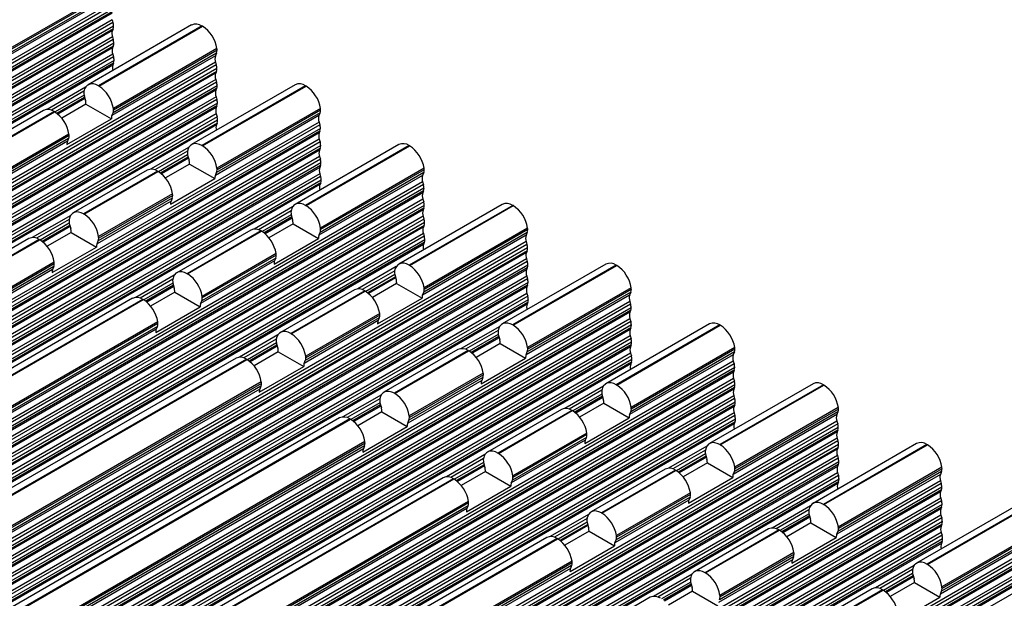
# Model space of a CAD drawing. Units: millimetres. Extents: x 11 to 832, y 20 to 574.
# Drawn here: x 715 to 762, y 505 to 533 of the extents above; entities that cross this region are included whole.
import ezdxf

# ---------------------------------------------------------------- set-up
doc = ezdxf.new("R2010")
doc.units = ezdxf.units.MM
doc.layers.add('외형선', color=7, linetype='Continuous')

msp = doc.modelspace()

# ---------------------------------------------------------------- linework, layer by layer
at = {"layer": '외형선'}
for p, q in [((719.234, 533.664), (714.285, 530.807)), ((719.29, 533.801), (714.34, 530.943)), ((719.308, 534.009), (714.358, 531.152)), ((719.313, 533.933), (714.364, 531.076)), ((719.238, 533.359), (627.314, 480.292)), ((719.277, 533.23), (627.353, 480.163)), ((719.247, 532.841), (627.323, 479.774)), ((719.281, 532.924), (627.357, 479.858)), ((719.304, 533.057), (627.38, 479.99)), ((719.251, 532.535), (627.327, 479.469)), ((719.289, 532.406), (627.365, 479.34)), ((719.316, 532.233), (627.393, 479.166)), ((723.047, 532.282), (718.098, 529.425)), ((723.544, 532.235), (718.594, 529.377)), ((719.251, 532.535), (719.289, 532.406)), ((723.565, 532.222), (723.544, 532.235)), ((719.259, 532.017), (627.335, 478.951)), ((719.293, 532.101), (627.369, 479.034)), ((718.615, 529.365), (723.565, 532.222)), ((719.293, 532.101), (719.259, 532.017)), ((719.263, 531.712), (627.339, 478.645)), ((719.302, 531.582), (627.378, 478.516)), ((719.329, 531.409), (627.405, 478.343)), ((719.263, 531.712), (719.302, 531.582)), ((719.271, 531.193), (627.347, 478.127)), ((719.275, 530.888), (627.351, 477.821)), ((719.305, 531.277), (627.382, 478.21)), ((719.305, 531.277), (719.271, 531.193)), ((719.275, 530.888), (719.314, 530.759)), ((724.24, 530.943), (719.29, 528.086)), ((724.257, 531.152), (719.308, 528.294)), ((724.263, 531.076), (719.313, 528.218)), ((724.24, 530.943), (724.184, 530.807)), ((719.284, 530.37), (627.36, 477.303)), ((719.314, 530.759), (627.39, 477.692)), ((719.318, 530.453), (627.394, 477.387)), ((719.341, 530.586), (627.417, 477.519)), ((724.188, 530.502), (632.264, 477.435)), ((724.227, 530.372), (632.303, 477.306)), ((724.184, 530.807), (719.234, 527.95)), ((719.318, 530.453), (719.284, 530.37)), ((724.188, 530.502), (724.227, 530.372)), ((724.196, 529.983), (632.272, 476.917)), ((724.231, 530.067), (632.307, 477)), ((724.254, 530.199), (632.33, 477.133)), ((724.231, 530.067), (724.196, 529.983)), ((724.2, 529.678), (632.276, 476.611)), ((724.239, 529.549), (632.315, 476.482)), ((727.997, 529.425), (723.047, 526.567)), ((724.2, 529.678), (724.239, 529.549)), ((724.209, 529.16), (632.285, 476.093)), ((724.243, 529.243), (632.319, 476.177)), ((724.266, 529.376), (632.342, 476.309)), ((717.976, 529.307), (716.139, 528.246)), ((717.903, 529.114), (716.343, 528.213)), ((718.593, 529.378), (718.594, 529.377)), ((718.594, 529.377), (718.615, 529.365)), ((718.615, 529.365), (718.616, 529.365)), ((728.494, 529.377), (723.544, 526.52)), ((723.565, 526.507), (728.515, 529.365)), ((724.243, 529.243), (724.209, 529.16)), ((728.515, 529.365), (728.494, 529.377)), ((724.213, 528.854), (632.289, 475.788)), ((724.251, 528.725), (632.327, 475.658)), ((724.279, 528.552), (632.355, 475.485)), ((717.907, 528.927), (716.519, 528.125)), ((717.934, 528.824), (716.612, 528.06)), ((717.95, 528.769), (716.657, 528.023)), ((717.998, 528.496), (716.843, 527.83)), ((717.919, 528.877), (717.975, 528.676)), ((717.998, 528.496), (719.211, 527.796)), ((724.213, 528.854), (724.251, 528.725)), ((724.221, 528.336), (632.297, 475.269)), ((724.225, 528.031), (632.301, 474.964)), ((724.255, 528.42), (632.331, 475.353)), ((715.976, 528.2), (712.441, 526.159)), ((716.473, 528.153), (712.937, 526.112)), ((712.958, 526.099), (716.494, 528.14)), ((716.472, 528.153), (716.473, 528.153)), ((716.473, 528.153), (716.494, 528.14)), ((716.494, 528.14), (716.495, 528.14)), ((719.234, 527.95), (719.29, 528.086)), ((724.255, 528.42), (724.221, 528.336)), ((724.225, 528.031), (724.264, 527.901)), ((729.19, 528.086), (724.24, 525.228)), ((729.207, 528.294), (724.257, 525.437)), ((729.213, 528.218), (724.263, 525.361)), ((729.19, 528.086), (729.134, 527.95)), ((724.264, 527.901), (632.34, 474.835)), ((724.268, 527.596), (632.344, 474.529)), ((724.291, 527.728), (632.367, 474.662)), ((729.138, 527.644), (637.214, 474.578)), ((717.09, 526.571), (719.211, 527.796)), ((729.134, 527.95), (724.184, 525.092)), ((724.268, 527.596), (724.233, 527.512)), ((729.138, 527.644), (729.176, 527.515)), ((724.233, 527.512), (632.309, 474.446)), ((729.146, 527.126), (637.222, 474.059)), ((729.176, 527.515), (637.252, 474.448)), ((729.18, 527.209), (637.256, 474.143)), ((729.204, 527.342), (637.28, 474.275)), ((717.186, 527.07), (713.651, 525.029)), ((729.18, 527.209), (729.146, 527.126)), ((729.15, 526.82), (637.226, 473.754)), ((729.189, 526.691), (637.265, 473.625)), ((717.113, 526.725), (713.577, 524.684)), ((717.169, 526.861), (713.633, 524.82)), ((717.192, 526.994), (713.657, 524.953)), ((717.169, 526.861), (717.113, 526.725)), ((729.15, 526.82), (729.189, 526.691)), ((729.158, 526.302), (637.235, 473.236)), ((729.193, 526.386), (637.269, 473.319)), ((729.216, 526.518), (637.292, 473.452)), ((722.926, 526.45), (721.088, 525.389)), ((722.853, 526.256), (721.293, 525.355)), ((723.543, 526.52), (723.544, 526.52)), ((723.544, 526.52), (723.565, 526.507)), ((723.565, 526.507), (723.566, 526.507)), ((732.947, 526.567), (727.997, 523.71)), ((733.443, 526.52), (728.494, 523.662)), ((728.515, 523.65), (733.465, 526.507)), ((729.193, 526.386), (729.158, 526.302)), ((733.465, 526.507), (733.443, 526.52)), ((729.162, 525.997), (637.239, 472.93)), ((729.201, 525.868), (637.277, 472.801)), ((729.228, 525.695), (637.304, 472.628)), ((722.857, 526.07), (721.468, 525.268)), ((722.884, 525.966), (721.561, 525.203)), ((722.899, 525.911), (721.607, 525.165)), ((722.869, 526.02), (722.925, 525.819)), ((729.162, 525.997), (729.201, 525.868)), ((729.171, 525.479), (637.247, 472.412)), ((729.175, 525.173), (637.251, 472.107)), ((729.205, 525.562), (637.281, 472.496)), ((720.926, 525.343), (717.39, 523.302)), ((721.423, 525.295), (717.887, 523.254)), ((717.908, 523.242), (721.444, 525.283)), ((721.422, 525.295), (721.423, 525.295)), ((721.423, 525.295), (721.444, 525.283)), ((721.444, 525.283), (721.444, 525.283)), ((722.948, 525.639), (721.793, 524.972)), ((722.948, 525.639), (724.161, 524.939)), ((724.184, 525.092), (724.24, 525.228)), ((729.205, 525.562), (729.171, 525.479)), ((729.175, 525.173), (729.213, 525.044)), ((734.139, 525.228), (729.19, 522.371)), ((734.157, 525.437), (729.207, 522.58)), ((734.163, 525.361), (729.213, 522.503)), ((734.139, 525.228), (734.083, 525.092)), ((729.213, 525.044), (637.289, 471.977)), ((729.217, 524.738), (637.293, 471.672)), ((729.241, 524.871), (637.317, 471.804)), ((734.087, 524.787), (642.164, 471.72)), ((722.04, 523.714), (724.161, 524.939)), ((734.083, 525.092), (729.134, 522.235)), ((729.217, 524.738), (729.183, 524.655)), ((734.087, 524.787), (734.126, 524.657)), ((729.183, 524.655), (637.259, 471.588)), ((734.096, 524.268), (642.172, 471.202)), ((734.126, 524.657), (642.202, 471.591)), ((734.13, 524.352), (642.206, 471.285)), ((734.153, 524.484), (642.23, 471.418)), ((734.13, 524.352), (734.096, 524.268)), ((734.1, 523.963), (642.176, 470.896)), ((734.138, 523.834), (642.215, 470.767)), ((722.063, 523.868), (718.527, 521.827)), ((722.119, 524.004), (718.583, 521.963)), ((722.136, 524.212), (718.601, 522.171)), ((722.142, 524.136), (718.606, 522.095)), ((722.119, 524.004), (722.063, 523.868)), ((734.1, 523.963), (734.138, 523.834)), ((734.108, 523.445), (642.184, 470.378)), ((734.142, 523.528), (642.219, 470.462)), ((734.166, 523.661), (642.242, 470.594)), ((727.876, 523.593), (726.038, 522.532)), ((727.803, 523.399), (726.242, 522.498)), ((728.493, 523.663), (728.494, 523.662)), ((728.494, 523.662), (728.515, 523.65)), ((728.515, 523.65), (728.515, 523.65)), ((737.897, 523.71), (732.947, 520.852)), ((738.393, 523.662), (733.443, 520.805)), ((733.465, 520.793), (738.414, 523.65)), ((734.142, 523.528), (734.108, 523.445)), ((738.414, 523.65), (738.393, 523.662)), ((734.112, 523.139), (642.188, 470.073)), ((734.151, 523.01), (642.227, 469.944)), ((734.178, 522.837), (642.254, 469.771)), ((717.269, 523.184), (715.431, 522.123)), ((717.196, 522.99), (715.636, 522.09)), ((717.886, 523.254), (717.887, 523.254)), ((717.887, 523.254), (717.908, 523.242)), ((717.908, 523.242), (717.909, 523.241)), ((727.807, 523.212), (726.418, 522.411)), ((727.834, 523.109), (726.511, 522.345)), ((727.849, 523.054), (726.557, 522.308)), ((727.819, 523.162), (727.875, 522.961)), ((734.112, 523.139), (734.151, 523.01)), ((734.121, 522.621), (642.197, 469.555)), ((734.155, 522.705), (642.231, 469.638)), ((717.2, 522.804), (715.812, 522.002)), ((717.227, 522.701), (715.905, 521.937)), ((717.242, 522.646), (715.95, 521.9)), ((717.291, 522.373), (716.136, 521.707)), ((717.212, 522.754), (717.268, 522.553)), ((717.291, 522.373), (718.504, 521.673)), ((725.876, 522.485), (722.34, 520.444)), ((726.372, 522.438), (722.837, 520.397)), ((722.858, 520.384), (726.393, 522.425)), ((726.372, 522.438), (726.393, 522.425)), ((726.372, 522.438), (726.372, 522.438)), ((726.393, 522.425), (726.394, 522.425)), ((727.898, 522.782), (726.743, 522.115)), ((727.898, 522.782), (729.111, 522.081)), ((729.134, 522.235), (729.19, 522.371)), ((734.155, 522.705), (734.121, 522.621)), ((739.089, 522.371), (734.139, 519.514)), ((739.107, 522.58), (734.157, 519.722)), ((739.112, 522.503), (734.163, 519.646)), ((739.089, 522.371), (739.033, 522.235)), ((734.124, 522.316), (642.201, 469.249)), ((734.163, 522.186), (642.239, 469.12)), ((734.167, 521.881), (642.243, 468.814)), ((734.19, 522.013), (642.267, 468.947)), ((739.037, 521.929), (647.113, 468.863)), ((715.269, 522.077), (648.801, 483.706)), ((715.766, 522.029), (649.298, 483.658)), ((649.319, 483.646), (715.787, 522.017)), ((715.765, 522.03), (715.766, 522.029)), ((715.766, 522.029), (715.787, 522.017)), ((715.787, 522.017), (715.788, 522.017)), ((718.527, 521.827), (718.583, 521.963)), ((726.99, 520.857), (729.111, 522.081)), ((739.033, 522.235), (734.083, 519.377)), ((734.124, 522.316), (734.163, 522.186)), ((734.167, 521.881), (734.133, 521.797)), ((739.037, 521.929), (739.076, 521.8)), ((734.133, 521.797), (642.209, 468.731)), ((739.046, 521.411), (647.122, 468.345)), ((739.076, 521.8), (647.152, 468.734)), ((739.08, 521.495), (647.156, 468.428)), ((739.103, 521.627), (647.179, 468.56)), ((716.383, 520.448), (718.504, 521.673)), ((739.08, 521.495), (739.046, 521.411)), ((739.05, 521.106), (647.126, 468.039)), ((739.088, 520.976), (647.164, 467.91)), ((716.479, 520.947), (650.011, 482.576)), ((727.012, 521.01), (723.477, 518.969)), ((727.068, 521.146), (723.533, 519.105)), ((727.086, 521.355), (723.55, 519.314)), ((727.092, 521.279), (723.556, 519.238)), ((727.068, 521.146), (727.012, 521.01)), ((739.05, 521.106), (739.088, 520.976)), ((739.058, 520.587), (647.134, 467.521)), ((739.092, 520.671), (647.168, 467.604)), ((739.115, 520.803), (647.192, 467.737)), ((716.406, 520.602), (649.938, 482.231)), ((716.462, 520.738), (649.994, 482.367)), ((716.485, 520.871), (650.017, 482.499)), ((716.462, 520.738), (716.406, 520.602)), ((732.826, 520.735), (730.988, 519.674)), ((732.752, 520.541), (731.192, 519.641)), ((733.443, 520.805), (733.443, 520.805)), ((733.443, 520.805), (733.465, 520.793)), ((733.465, 520.793), (733.465, 520.792)), ((742.846, 520.852), (737.897, 517.995)), ((743.343, 520.805), (738.393, 517.947)), ((738.414, 517.935), (743.364, 520.793)), ((739.092, 520.671), (739.058, 520.587)), ((743.364, 520.793), (743.343, 520.805)), ((739.062, 520.282), (647.138, 467.215)), ((739.101, 520.153), (647.177, 467.086)), ((722.219, 520.327), (720.381, 519.266)), ((722.146, 520.133), (720.586, 519.232)), ((722.836, 520.397), (722.837, 520.397)), ((722.837, 520.397), (722.858, 520.384)), ((722.858, 520.384), (722.859, 520.384)), ((732.757, 520.355), (731.368, 519.553)), ((732.784, 520.252), (731.461, 519.488)), ((732.799, 520.197), (731.507, 519.451)), ((732.769, 520.305), (732.825, 520.104)), ((739.062, 520.282), (739.101, 520.153)), ((739.07, 519.764), (647.146, 466.697)), ((739.104, 519.847), (647.181, 466.781)), ((739.128, 519.98), (647.204, 466.913)), ((722.15, 519.947), (720.761, 519.145)), ((722.177, 519.843), (720.854, 519.08)), ((722.192, 519.788), (720.9, 519.042)), ((722.162, 519.897), (722.218, 519.696)), ((730.826, 519.628), (727.29, 517.587)), ((731.322, 519.58), (727.787, 517.539)), ((727.808, 517.527), (731.343, 519.568)), ((731.321, 519.581), (731.322, 519.58)), ((731.322, 519.58), (731.343, 519.568)), ((731.343, 519.568), (731.344, 519.568)), ((732.847, 519.924), (731.693, 519.257)), ((732.847, 519.924), (734.061, 519.224)), ((739.104, 519.847), (739.07, 519.764)), ((744.056, 519.722), (739.107, 516.865)), ((744.062, 519.646), (739.112, 516.789)), ((739.074, 519.458), (647.15, 466.392)), ((739.113, 519.329), (647.189, 466.263)), ((739.14, 519.156), (647.216, 466.089)), ((743.987, 519.072), (652.063, 466.005)), ((720.219, 519.22), (653.751, 480.848)), ((720.715, 519.172), (654.247, 480.801)), ((654.269, 480.789), (720.737, 519.16)), ((720.715, 519.172), (720.737, 519.16)), ((720.715, 519.172), (720.715, 519.172)), ((720.737, 519.16), (720.737, 519.159)), ((722.241, 519.516), (721.086, 518.849)), ((722.241, 519.516), (723.454, 518.816)), ((723.477, 518.969), (723.533, 519.105)), ((731.939, 517.999), (734.061, 519.224)), ((734.083, 519.377), (734.139, 519.514)), ((743.983, 519.377), (739.033, 516.52)), ((739.074, 519.458), (739.113, 519.329)), ((744.039, 519.514), (739.089, 516.656)), ((744.039, 519.514), (743.983, 519.377)), ((743.987, 519.072), (744.026, 518.943)), ((739.083, 518.94), (647.159, 465.874)), ((739.117, 519.024), (647.193, 465.957)), ((744.026, 518.943), (652.102, 465.876)), ((744.03, 518.637), (652.106, 465.571)), ((744.053, 518.77), (652.129, 465.703)), ((721.333, 517.591), (723.454, 518.816)), ((739.117, 519.024), (739.083, 518.94)), ((744.03, 518.637), (743.995, 518.554)), ((743.995, 518.554), (652.071, 465.487)), ((743.999, 518.248), (652.075, 465.182)), ((744.038, 518.119), (652.114, 465.052)), ((731.962, 518.153), (728.427, 516.112)), ((732.018, 518.289), (728.482, 516.248)), ((732.036, 518.498), (728.5, 516.456)), ((732.041, 518.421), (728.506, 516.38)), ((732.018, 518.289), (731.962, 518.153)), ((743.999, 518.248), (744.038, 518.119)), ((744.008, 517.73), (652.084, 464.663)), ((744.042, 517.813), (652.118, 464.747)), ((744.065, 517.946), (652.141, 464.879)), ((721.356, 517.744), (654.888, 479.373)), ((721.411, 517.881), (654.943, 479.51)), ((721.429, 518.089), (654.961, 479.718)), ((721.435, 518.013), (654.967, 479.642)), ((721.411, 517.881), (721.356, 517.744)), ((737.775, 517.878), (735.937, 516.817)), ((737.702, 517.684), (736.142, 516.783)), ((738.393, 517.948), (738.393, 517.947)), ((738.393, 517.947), (738.414, 517.935)), ((738.414, 517.935), (738.415, 517.935)), ((747.796, 517.995), (742.846, 515.138)), ((748.293, 517.947), (743.343, 515.09)), ((743.364, 515.078), (748.314, 517.935)), ((744.042, 517.813), (744.008, 517.73)), ((748.314, 517.935), (748.293, 517.947)), ((744.012, 517.424), (652.088, 464.358)), ((744.05, 517.295), (652.126, 464.229)), ((727.169, 517.469), (725.331, 516.408)), ((727.096, 517.276), (725.535, 516.375)), ((727.786, 517.54), (727.787, 517.539)), ((727.787, 517.539), (727.808, 517.527)), ((727.808, 517.527), (727.808, 517.527)), ((737.706, 517.498), (736.318, 516.696)), ((737.733, 517.394), (736.411, 516.631)), ((737.749, 517.339), (736.456, 516.593)), ((737.718, 517.447), (737.774, 517.247)), ((744.012, 517.424), (744.05, 517.295)), ((744.02, 516.906), (652.096, 463.84)), ((744.054, 516.99), (652.13, 463.923)), ((744.078, 517.122), (652.154, 464.056)), ((727.1, 517.089), (725.711, 516.288)), ((727.127, 516.986), (725.804, 516.222)), ((727.142, 516.931), (725.85, 516.185)), ((727.112, 517.039), (727.168, 516.838)), ((735.775, 516.77), (732.24, 514.729)), ((736.272, 516.723), (732.736, 514.682)), ((732.757, 514.67), (736.293, 516.711)), ((736.271, 516.723), (736.272, 516.723)), ((736.272, 516.723), (736.293, 516.711)), ((736.293, 516.711), (736.294, 516.71)), ((737.797, 517.067), (736.642, 516.4)), ((737.797, 517.067), (739.01, 516.366)), ((744.054, 516.99), (744.02, 516.906)), ((749.006, 516.865), (744.056, 514.007)), ((749.012, 516.789), (744.062, 513.931)), ((744.024, 516.601), (652.1, 463.534)), ((744.063, 516.472), (652.139, 463.405)), ((744.09, 516.299), (652.166, 463.232)), ((725.169, 516.362), (658.701, 477.991)), ((725.665, 516.315), (659.197, 477.943)), ((659.218, 477.931), (725.686, 516.302)), ((725.665, 516.315), (725.686, 516.302)), ((725.665, 516.315), (725.665, 516.315)), ((725.686, 516.302), (725.687, 516.302)), ((727.191, 516.658), (726.036, 515.992)), ((727.191, 516.658), (728.404, 515.958)), ((728.427, 516.112), (728.482, 516.248)), ((736.889, 515.142), (739.01, 516.366)), ((739.033, 516.52), (739.089, 516.656)), ((748.933, 516.52), (743.983, 513.662)), ((744.024, 516.601), (744.063, 516.472)), ((748.989, 516.656), (744.039, 513.799)), ((748.989, 516.656), (748.933, 516.52)), ((744.032, 516.083), (652.108, 463.016)), ((744.067, 516.166), (652.143, 463.1)), ((748.937, 516.214), (657.013, 463.148)), ((748.975, 516.085), (657.051, 463.019)), ((748.979, 515.78), (657.055, 462.713)), ((749.003, 515.912), (657.079, 462.846)), ((726.282, 514.733), (728.404, 515.958)), ((744.067, 516.166), (744.032, 516.083)), ((748.937, 516.214), (748.975, 516.085)), ((748.979, 515.78), (748.945, 515.696)), ((748.945, 515.696), (657.021, 462.63)), ((748.949, 515.391), (657.025, 462.324)), ((736.912, 515.295), (733.376, 513.254)), ((736.968, 515.432), (733.432, 513.39)), ((736.985, 515.64), (733.45, 513.599)), ((736.991, 515.564), (733.456, 513.523)), ((736.968, 515.432), (736.912, 515.295)), ((748.949, 515.391), (748.988, 515.262)), ((748.957, 514.873), (657.034, 461.806)), ((748.988, 515.262), (657.064, 462.195)), ((748.992, 514.956), (657.068, 461.89)), ((749.015, 515.088), (657.091, 462.022)), ((726.305, 514.887), (659.837, 476.516)), ((726.361, 515.023), (659.893, 476.652)), ((726.379, 515.232), (659.911, 476.861)), ((726.384, 515.156), (659.916, 476.785)), ((726.361, 515.023), (726.305, 514.887)), ((742.725, 515.02), (740.887, 513.959)), ((742.652, 514.826), (741.092, 513.926)), ((743.342, 515.09), (743.343, 515.09)), ((743.343, 515.09), (743.364, 515.078)), ((743.364, 515.078), (743.365, 515.078)), ((752.746, 515.138), (747.796, 512.28)), ((753.242, 515.09), (748.293, 512.233)), ((748.314, 512.22), (753.263, 515.078)), ((748.992, 514.956), (748.957, 514.873)), ((753.263, 515.078), (753.242, 515.09)), ((748.961, 514.567), (657.037, 461.501)), ((749, 514.438), (657.076, 461.371)), ((732.119, 514.612), (730.281, 513.551)), ((732.045, 514.418), (730.485, 513.518)), ((732.736, 514.682), (732.736, 514.682)), ((732.736, 514.682), (732.757, 514.67)), ((732.757, 514.67), (732.758, 514.669)), ((742.656, 514.64), (741.267, 513.838)), ((742.683, 514.537), (741.36, 513.773)), ((742.698, 514.482), (741.406, 513.736)), ((742.668, 514.59), (742.724, 514.389)), ((748.961, 514.567), (749, 514.438)), ((748.97, 514.049), (657.046, 460.982)), ((749.004, 514.132), (657.08, 461.066)), ((749.027, 514.265), (657.103, 461.198)), ((732.05, 514.232), (730.661, 513.43)), ((732.076, 514.128), (730.754, 513.365)), ((732.092, 514.074), (730.8, 513.328)), ((732.062, 514.182), (732.117, 513.981)), ((740.725, 513.913), (737.189, 511.872)), ((742.747, 514.209), (741.592, 513.543)), ((742.747, 514.209), (743.96, 513.509)), ((749.004, 514.132), (748.97, 514.049)), ((753.956, 514.007), (749.006, 511.15)), ((753.962, 513.931), (749.012, 511.074)), ((748.974, 513.743), (657.05, 460.677)), ((749.012, 513.614), (657.088, 460.548)), ((749.04, 513.441), (657.116, 460.375)), ((730.118, 513.505), (663.65, 475.134)), ((730.615, 513.457), (664.147, 475.086)), ((664.168, 475.074), (730.636, 513.445)), ((730.614, 513.457), (730.615, 513.457)), ((730.615, 513.457), (730.636, 513.445)), ((730.636, 513.445), (730.637, 513.445)), ((732.14, 513.801), (730.986, 513.134)), ((732.14, 513.801), (733.354, 513.101)), ((741.222, 513.865), (737.686, 511.824)), ((737.707, 511.812), (741.243, 513.853)), ((741.221, 513.866), (741.222, 513.865)), ((741.222, 513.865), (741.243, 513.853)), ((741.243, 513.853), (741.243, 513.853)), ((741.839, 512.284), (743.96, 513.509)), ((743.983, 513.662), (744.039, 513.799)), ((753.882, 513.662), (748.933, 510.805)), ((748.974, 513.743), (749.012, 513.614)), ((753.938, 513.799), (748.989, 510.941)), ((753.938, 513.799), (753.882, 513.662)), ((748.982, 513.225), (657.058, 460.159)), ((749.016, 513.309), (657.092, 460.242)), ((753.886, 513.357), (661.963, 460.29)), ((753.925, 513.228), (662.001, 460.161)), ((753.952, 513.055), (662.029, 459.988)), ((731.232, 511.876), (733.354, 513.101)), ((733.376, 513.254), (733.432, 513.39)), ((749.016, 513.309), (748.982, 513.225)), ((753.886, 513.357), (753.925, 513.228)), ((753.895, 512.839), (661.971, 459.772)), ((753.899, 512.533), (661.975, 459.467)), ((753.929, 512.922), (662.005, 459.856)), ((741.917, 512.574), (738.382, 510.533)), ((741.935, 512.783), (738.4, 510.742)), ((741.941, 512.707), (738.405, 510.665)), ((741.917, 512.574), (741.862, 512.438)), ((753.929, 512.922), (753.895, 512.839)), ((753.899, 512.533), (753.937, 512.404)), ((753.907, 512.015), (661.983, 458.949)), ((753.937, 512.404), (662.014, 459.338)), ((753.941, 512.099), (662.017, 459.032)), ((753.965, 512.231), (662.041, 459.164)), ((731.255, 512.03), (664.787, 473.658)), ((731.311, 512.166), (664.843, 473.795)), ((731.329, 512.374), (664.861, 474.003)), ((731.334, 512.298), (664.866, 473.927)), ((731.311, 512.166), (731.255, 512.03)), ((741.862, 512.438), (738.326, 510.397)), ((747.675, 512.163), (745.837, 511.102)), ((748.292, 512.233), (748.293, 512.233)), ((748.293, 512.233), (748.314, 512.22)), ((748.314, 512.22), (748.314, 512.22)), ((757.696, 512.28), (752.746, 509.423)), ((758.192, 512.233), (753.242, 509.375)), ((753.263, 509.363), (758.213, 512.22)), ((753.941, 512.099), (753.907, 512.015)), ((758.213, 512.22), (758.192, 512.233)), ((753.911, 511.71), (661.987, 458.643)), ((753.95, 511.58), (662.026, 458.514)), ((737.068, 511.755), (735.23, 510.694)), ((736.995, 511.561), (735.435, 510.66)), ((737.686, 511.825), (737.686, 511.824)), ((737.686, 511.824), (737.707, 511.812)), ((737.707, 511.812), (737.708, 511.812)), ((747.602, 511.969), (746.041, 511.068)), ((747.606, 511.783), (746.217, 510.981)), ((747.633, 511.679), (746.31, 510.916)), ((747.648, 511.624), (746.356, 510.878)), ((747.618, 511.733), (747.674, 511.532)), ((753.911, 511.71), (753.95, 511.58)), ((753.92, 511.191), (661.996, 458.125)), ((753.954, 511.275), (662.03, 458.208)), ((753.977, 511.407), (662.053, 458.341)), ((736.999, 511.374), (735.61, 510.573)), ((737.026, 511.271), (735.704, 510.508)), ((737.041, 511.216), (735.749, 510.47)), ((737.011, 511.324), (737.067, 511.124)), ((745.675, 511.056), (742.139, 509.014)), ((747.697, 511.352), (746.542, 510.685)), ((747.697, 511.352), (748.91, 510.651)), ((753.954, 511.275), (753.92, 511.191)), ((758.906, 511.15), (753.956, 508.292)), ((758.911, 511.074), (753.962, 508.216)), ((753.923, 510.886), (662, 457.819)), ((753.962, 510.757), (662.038, 457.69)), ((735.068, 510.647), (668.6, 472.276)), ((735.565, 510.6), (669.097, 472.229)), ((669.118, 472.216), (735.586, 510.588)), ((735.564, 510.6), (735.565, 510.6)), ((735.565, 510.6), (735.586, 510.588)), ((735.586, 510.588), (735.586, 510.587)), ((737.09, 510.944), (735.935, 510.277)), ((737.09, 510.944), (738.303, 510.243)), ((746.171, 511.008), (742.636, 508.967)), ((742.657, 508.955), (746.192, 510.996)), ((746.171, 511.008), (746.192, 510.996)), ((746.171, 511.008), (746.171, 511.008)), ((746.192, 510.996), (746.193, 510.995)), ((746.789, 509.427), (748.91, 510.651)), ((748.933, 510.805), (748.989, 510.941)), ((758.832, 510.805), (753.882, 507.948)), ((753.923, 510.886), (753.962, 510.757)), ((758.888, 510.941), (753.938, 508.084)), ((758.888, 510.941), (758.832, 510.805)), ((753.932, 510.368), (662.008, 457.301)), ((753.966, 510.451), (662.042, 457.385)), ((753.989, 510.584), (662.066, 457.517)), ((758.836, 510.5), (666.912, 457.433)), ((758.875, 510.37), (666.951, 457.304)), ((758.902, 510.197), (666.978, 457.131)), ((736.182, 509.019), (738.303, 510.243)), ((738.326, 510.397), (738.382, 510.533)), ((753.966, 510.451), (753.932, 510.368)), ((758.836, 510.5), (758.875, 510.37)), ((758.845, 509.981), (666.921, 456.915)), ((758.849, 509.676), (666.925, 456.609)), ((758.879, 510.065), (666.955, 456.998)), ((746.867, 509.717), (743.332, 507.676)), ((746.885, 509.925), (743.349, 507.884)), ((746.891, 509.849), (743.355, 507.808)), ((746.867, 509.717), (746.811, 509.58)), ((758.879, 510.065), (758.845, 509.981)), ((758.849, 509.676), (758.887, 509.547)), ((758.887, 509.547), (666.963, 456.48)), ((758.891, 509.241), (666.967, 456.175)), ((758.914, 509.374), (666.991, 456.307)), ((736.205, 509.172), (669.737, 470.801)), ((736.261, 509.308), (669.793, 470.937)), ((736.278, 509.517), (669.81, 471.146)), ((736.284, 509.441), (669.816, 471.07)), ((736.261, 509.308), (736.205, 509.172)), ((746.811, 509.58), (743.276, 507.539)), ((752.625, 509.305), (750.787, 508.244)), ((753.242, 509.375), (753.242, 509.375)), ((753.242, 509.375), (753.263, 509.363)), ((753.263, 509.363), (753.264, 509.363)), ((762.645, 509.423), (757.696, 506.565)), ((763.142, 509.375), (758.192, 506.518)), ((758.213, 506.506), (763.163, 509.363)), ((758.891, 509.241), (758.857, 509.158)), ((758.857, 509.158), (666.933, 456.091)), ((758.861, 508.852), (666.937, 455.786)), ((758.9, 508.723), (666.976, 455.656)), ((742.018, 508.897), (740.18, 507.836)), ((741.945, 508.703), (740.385, 507.803)), ((742.635, 508.967), (742.636, 508.967)), ((742.636, 508.967), (742.657, 508.955)), ((742.657, 508.955), (742.657, 508.954)), ((752.551, 509.112), (750.991, 508.211)), ((752.556, 508.925), (751.167, 508.123)), ((752.583, 508.822), (751.26, 508.058)), ((752.598, 508.767), (751.306, 508.021)), ((752.568, 508.875), (752.624, 508.674)), ((758.861, 508.852), (758.9, 508.723)), ((758.869, 508.334), (666.945, 455.267)), ((758.903, 508.418), (666.98, 455.351)), ((758.927, 508.55), (667.003, 455.483)), ((741.949, 508.517), (740.56, 507.715)), ((741.976, 508.414), (740.653, 507.65)), ((741.991, 508.359), (740.699, 507.613)), ((741.961, 508.467), (742.017, 508.266)), ((752.646, 508.494), (751.492, 507.828)), ((752.646, 508.494), (753.86, 507.794)), ((758.903, 508.418), (758.869, 508.334)), ((763.855, 508.292), (758.906, 505.435)), ((758.873, 508.029), (666.949, 454.962)), ((758.912, 507.899), (666.988, 454.833)), ((740.018, 507.79), (673.55, 469.419)), ((742.04, 508.086), (740.885, 507.42)), ((742.04, 508.086), (743.253, 507.386)), ((750.625, 508.198), (747.089, 506.157)), ((751.121, 508.151), (747.586, 506.109)), ((747.607, 506.097), (751.142, 508.138)), ((751.121, 508.151), (751.142, 508.138)), ((751.121, 508.151), (751.121, 508.151)), ((751.142, 508.138), (751.143, 508.138)), ((751.738, 506.569), (753.86, 507.794)), ((753.882, 507.948), (753.938, 508.084)), ((763.782, 507.948), (758.832, 505.09)), ((758.873, 508.029), (758.912, 507.899)), ((763.838, 508.084), (758.888, 505.226)), ((763.861, 508.216), (758.911, 505.359)), ((758.882, 507.51), (666.958, 454.444)), ((758.916, 507.594), (666.992, 454.527)), ((758.939, 507.726), (667.015, 454.66)), ((763.786, 507.642), (671.862, 454.576)), ((763.825, 507.513), (671.901, 454.446)), ((763.852, 507.34), (671.928, 454.273)), ((740.514, 507.742), (674.046, 469.371)), ((674.068, 469.359), (740.536, 507.73)), ((740.514, 507.743), (740.514, 507.742)), ((740.514, 507.742), (740.536, 507.73)), ((740.536, 507.73), (740.536, 507.73)), ((741.132, 506.161), (743.253, 507.386)), ((743.276, 507.539), (743.332, 507.676)), ((758.916, 507.594), (758.882, 507.51)), ((763.794, 507.124), (671.87, 454.057)), ((763.829, 507.207), (671.905, 454.141)), ((751.817, 506.859), (748.281, 504.818)), ((751.835, 507.068), (748.299, 505.027)), ((751.84, 506.992), (748.305, 504.951)), ((751.817, 506.859), (751.761, 506.723)), ((763.798, 506.818), (671.874, 453.752)), ((763.837, 506.689), (671.913, 453.623)), ((763.841, 506.384), (671.917, 453.317)), ((763.864, 506.516), (671.94, 453.45)), ((741.21, 506.451), (674.742, 468.08)), ((741.228, 506.66), (674.76, 468.288)), ((741.234, 506.583), (674.766, 468.212)), ((741.21, 506.451), (741.155, 506.315)), ((751.761, 506.723), (748.226, 504.682)), ((757.574, 506.448), (755.736, 505.387)), ((758.192, 506.518), (758.192, 506.518)), ((758.192, 506.518), (758.213, 506.506)), ((758.213, 506.506), (758.214, 506.505)), ((763.807, 506.3), (671.883, 453.234)), ((763.811, 505.995), (671.887, 452.928)), ((741.155, 506.315), (674.687, 467.944)), ((746.968, 506.04), (745.13, 504.979)), ((747.585, 506.11), (747.586, 506.109)), ((747.586, 506.109), (747.607, 506.097)), ((747.607, 506.097), (747.607, 506.097)), ((757.501, 506.254), (755.941, 505.353)), ((757.505, 506.068), (756.117, 505.266)), ((757.532, 505.964), (756.21, 505.201)), ((757.548, 505.909), (756.255, 505.163)), ((757.517, 506.018), (757.573, 505.817)), ((746.895, 505.846), (745.334, 504.945)), ((746.899, 505.66), (745.51, 504.858)), ((746.926, 505.556), (745.603, 504.793)), ((746.941, 505.501), (745.649, 504.755)), ((746.911, 505.609), (746.967, 505.409)), ((757.596, 505.637), (756.441, 504.97)), ((757.596, 505.637), (758.809, 504.937)), ((746.99, 505.229), (745.835, 504.562)), ((746.99, 505.229), (748.203, 504.528)), ((755.574, 505.341), (752.039, 503.3)), ((756.071, 505.293), (752.535, 503.252)), ((752.556, 503.24), (756.092, 505.281)), ((756.07, 505.293), (756.071, 505.293)), ((756.071, 505.293), (756.092, 505.281)), ((756.092, 505.281), (756.092, 505.281)), ((758.832, 505.09), (758.888, 505.226)), ((744.968, 504.932), (678.5, 466.561)), ((756.688, 503.712), (758.809, 504.937))]:
    msp.add_line(p, q, dxfattribs=at)
at = {"layer": '외형선', "flags": 128}
for points in [[(718.593, 529.378), (718.472, 529.435), (718.354, 529.466), (718.243, 529.47), (718.143, 529.446), (718.056, 529.397), (717.986, 529.322), (717.934, 529.224), (717.902, 529.106)], [(723.543, 526.52), (723.421, 526.577), (723.303, 526.608), (723.193, 526.612), (723.093, 526.589), (723.006, 526.539), (722.936, 526.464), (722.884, 526.366), (722.852, 526.249)], [(717.886, 523.254), (717.765, 523.312), (717.647, 523.343), (717.536, 523.347), (717.436, 523.323), (717.349, 523.273), (717.279, 523.199), (717.227, 523.101), (717.195, 522.983)], [(728.493, 523.663), (728.371, 523.72), (728.253, 523.751), (728.142, 523.755), (728.042, 523.732), (727.956, 523.682), (727.885, 523.607), (727.833, 523.509), (727.801, 523.391)], [(722.836, 520.397), (722.714, 520.454), (722.596, 520.485), (722.486, 520.489), (722.385, 520.466), (722.299, 520.416), (722.229, 520.341), (722.177, 520.243), (722.144, 520.126)], [(733.443, 520.805), (733.321, 520.862), (733.203, 520.894), (733.092, 520.898), (732.992, 520.874), (732.906, 520.824), (732.835, 520.749), (732.783, 520.651), (732.751, 520.534)], [(738.393, 517.948), (738.271, 518.005), (738.153, 518.036), (738.042, 518.04), (737.942, 518.017), (737.855, 517.967), (737.785, 517.892), (737.733, 517.794), (737.701, 517.676)], [(727.786, 517.54), (727.664, 517.597), (727.546, 517.628), (727.435, 517.632), (727.335, 517.609), (727.249, 517.559), (727.178, 517.484), (727.126, 517.386), (727.094, 517.268)], [(743.342, 515.09), (743.221, 515.148), (743.103, 515.179), (742.992, 515.183), (742.892, 515.159), (742.805, 515.109), (742.735, 515.034), (742.683, 514.937), (742.651, 514.819)], [(732.736, 514.682), (732.614, 514.739), (732.496, 514.771), (732.385, 514.774), (732.285, 514.751), (732.198, 514.701), (732.128, 514.626), (732.076, 514.528), (732.044, 514.411)], [(748.292, 512.233), (748.17, 512.29), (748.052, 512.321), (747.942, 512.325), (747.841, 512.302), (747.755, 512.252), (747.684, 512.177), (747.632, 512.079), (747.6, 511.961)], [(737.686, 511.825), (737.564, 511.882), (737.446, 511.913), (737.335, 511.917), (737.235, 511.894), (737.148, 511.844), (737.078, 511.769), (737.026, 511.671), (736.994, 511.553)], [(753.242, 509.375), (753.12, 509.433), (753.002, 509.464), (752.891, 509.468), (752.791, 509.444), (752.705, 509.395), (752.634, 509.32), (752.582, 509.222), (752.55, 509.104)], [(742.635, 508.967), (742.514, 509.025), (742.395, 509.056), (742.285, 509.06), (742.185, 509.036), (742.098, 508.986), (742.028, 508.911), (741.976, 508.814), (741.943, 508.696)], [(758.192, 506.518), (758.07, 506.575), (757.952, 506.606), (757.841, 506.61), (757.741, 506.587), (757.654, 506.537), (757.584, 506.462), (757.532, 506.364), (757.5, 506.247)], [(747.585, 506.11), (747.463, 506.167), (747.345, 506.198), (747.234, 506.202), (747.134, 506.179), (747.048, 506.129), (746.977, 506.054), (746.925, 505.956), (746.893, 505.838)]]:
    msp.add_lwpolyline(points, dxfattribs=at)
at = {"layer": '외형선'}
for centre, radius, start, end in [((718.707, 532.226), 0.61, 0.7064, 17.2197), ((718.966, 532.227), 0.351, 338.9443, 1.0588), ((723.254, 531.826), 0.5, 54.6453, 114.4202), ((719.709, 531.87), 0.473, 161.9163, 199.5649), ((722.71, 530.91), 1.566, 8.8748, 56.9158), ((718.719, 531.402), 0.61, 0.7064, 17.2193), ((718.978, 531.403), 0.351, 338.9454, 1.0587), ((719.721, 531.046), 0.473, 161.9173, 199.5651), ((723.913, 531.069), 0.351, 338.9451, 1.0587), ((723.728, 531.074), 0.535, 0.1738, 8.3544), ((719.715, 530.226), 0.455, 161.564, 195.3932), ((718.731, 530.578), 0.61, 0.7064, 17.2197), ((718.991, 530.579), 0.351, 338.9445, 1.0588), ((724.634, 530.66), 0.473, 161.917, 199.5649), ((723.644, 530.192), 0.61, 0.7064, 17.2195), ((724.646, 529.836), 0.473, 161.9174, 199.5651), ((723.903, 530.193), 0.351, 338.9456, 1.0587), ((723.656, 529.368), 0.61, 0.7064, 17.2197), ((728.204, 528.969), 0.5, 54.6444, 114.42), ((718.429, 529.032), 0.532, 171.9566, 196.8671), ((717.76, 528.053), 1.566, 8.8783, 56.8802), ((724.659, 529.013), 0.473, 161.9163, 199.5649), ((723.916, 529.369), 0.351, 338.9443, 1.0588), ((727.66, 528.053), 1.566, 8.8748, 56.9163), ((717.399, 528.511), 0.6, 0.6185, 16.0479), ((717.545, 528.517), 0.453, 357.4114, 0.0169), ((723.669, 528.544), 0.61, 0.7064, 17.2193), ((723.928, 528.545), 0.351, 338.9454, 1.0587), ((716.183, 527.745), 0.5, 54.7003, 114.4375), ((715.639, 526.828), 1.566, 8.8783, 56.8802), ((718.963, 528.212), 0.351, 338.9451, 1.0587), ((718.778, 528.217), 0.535, 0.1738, 8.3544), ((724.671, 528.189), 0.473, 161.9173, 199.5651), ((728.862, 528.212), 0.351, 338.9451, 1.0587), ((728.678, 528.217), 0.535, 0.1738, 8.3544), ((719.576, 527.82), 0.366, 159.2699, 183.7803), ((723.681, 527.721), 0.61, 0.7064, 17.2197), ((723.94, 527.722), 0.351, 338.9445, 1.0588), ((729.584, 527.803), 0.473, 161.917, 199.5649), ((716.657, 526.992), 0.535, 0.1738, 8.3544), ((724.665, 527.369), 0.455, 161.564, 195.3932), ((729.596, 526.979), 0.473, 161.9174, 199.5651), ((728.594, 527.334), 0.61, 0.7064, 17.2195), ((728.853, 527.335), 0.351, 338.9456, 1.0587), ((717.455, 526.596), 0.366, 159.2699, 183.7803), ((716.842, 526.987), 0.351, 338.9451, 1.0587), ((728.606, 526.511), 0.61, 0.7064, 17.2197), ((733.154, 526.112), 0.5, 54.6436, 114.4197), ((723.379, 526.174), 0.532, 171.9566, 196.8671), ((722.71, 525.195), 1.566, 8.8781, 56.8824), ((729.608, 526.155), 0.473, 161.9163, 199.5649), ((728.866, 526.512), 0.351, 338.9443, 1.0588), ((732.61, 525.195), 1.566, 8.8747, 56.9169), ((722.349, 525.653), 0.6, 0.6185, 16.0479), ((722.495, 525.659), 0.453, 357.4115, 0.0169), ((728.618, 525.687), 0.61, 0.7064, 17.2193), ((728.878, 525.688), 0.351, 338.9454, 1.0587), ((721.133, 524.887), 0.5, 54.6968, 114.4364), ((720.589, 523.971), 1.566, 8.8781, 56.8824), ((723.913, 525.354), 0.351, 338.9451, 1.0587), ((723.728, 525.359), 0.535, 0.1738, 8.3544), ((729.621, 525.332), 0.473, 161.9173, 199.5651), ((733.812, 525.354), 0.351, 338.9451, 1.0587), ((733.627, 525.359), 0.535, 0.1738, 8.3544), ((724.526, 524.963), 0.366, 159.2699, 183.7803), ((728.631, 524.863), 0.61, 0.7064, 17.2197), ((728.89, 524.864), 0.351, 338.9445, 1.0588), ((734.534, 524.945), 0.473, 161.917, 199.5649), ((729.614, 524.511), 0.455, 161.564, 195.3932), ((734.546, 524.122), 0.473, 161.9174, 199.5651), ((733.543, 524.477), 0.61, 0.7064, 17.2195), ((733.803, 524.478), 0.351, 338.9456, 1.0587), ((722.405, 523.738), 0.366, 159.2699, 183.7803), ((721.791, 524.13), 0.351, 338.9451, 1.0587), ((721.607, 524.135), 0.535, 0.1738, 8.3544), ((733.556, 523.653), 0.61, 0.7064, 17.2197), ((728.328, 523.317), 0.532, 171.9566, 196.8671), ((727.66, 522.338), 1.566, 8.8779, 56.8847), ((734.558, 523.298), 0.473, 161.9163, 199.5649), ((733.815, 523.654), 0.351, 338.9443, 1.0588), ((738.103, 523.254), 0.5, 54.6428, 114.4195), ((737.56, 522.338), 1.566, 8.8747, 56.9174), ((717.722, 522.908), 0.532, 171.9566, 196.8671), ((717.053, 521.93), 1.566, 8.8781, 56.8824), ((727.298, 522.796), 0.6, 0.6185, 16.0479), ((733.568, 522.83), 0.61, 0.7064, 17.2193), ((733.828, 522.831), 0.351, 338.9454, 1.0587), ((716.692, 522.387), 0.6, 0.6185, 16.0479), ((716.838, 522.394), 0.453, 357.4115, 0.0169), ((726.083, 522.03), 0.5, 54.6932, 114.4353), ((725.538, 521.113), 1.566, 8.8779, 56.8847), ((727.445, 522.802), 0.453, 357.4115, 0.0169), ((728.862, 522.497), 0.351, 338.9451, 1.0587), ((728.678, 522.502), 0.535, 0.1738, 8.3544), ((734.571, 522.474), 0.473, 161.9173, 199.5651), ((738.762, 522.497), 0.351, 338.9451, 1.0587), ((738.577, 522.502), 0.535, 0.1738, 8.3544), ((715.476, 521.622), 0.5, 54.6968, 114.4364), ((714.932, 520.705), 1.566, 8.8781, 56.8824), ((718.256, 522.089), 0.351, 338.9451, 1.0587), ((718.071, 522.094), 0.535, 0.1738, 8.3544), ((729.476, 522.105), 0.366, 159.2699, 183.7803), ((733.58, 522.006), 0.61, 0.7064, 17.2197), ((733.84, 522.007), 0.351, 338.9445, 1.0588), ((739.483, 522.088), 0.473, 161.917, 199.5649), ((718.869, 521.697), 0.366, 159.2699, 183.7803), ((734.564, 521.654), 0.455, 161.564, 195.3932), ((739.496, 521.264), 0.473, 161.9174, 199.5651), ((738.493, 521.619), 0.61, 0.7064, 17.2195), ((738.753, 521.62), 0.351, 338.9456, 1.0587), ((715.95, 520.869), 0.535, 0.1738, 8.3544), ((727.354, 520.881), 0.366, 159.2699, 183.7803), ((726.741, 521.272), 0.351, 338.9451, 1.0587), ((726.556, 521.277), 0.535, 0.1738, 8.3544), ((738.506, 520.796), 0.61, 0.7064, 17.2197), ((716.748, 520.472), 0.366, 159.2699, 183.7803), ((716.135, 520.864), 0.351, 338.9451, 1.0587), ((733.278, 520.459), 0.532, 171.9566, 196.8671), ((732.609, 519.48), 1.566, 8.8776, 56.887), ((739.508, 520.44), 0.473, 161.9163, 199.5649), ((738.765, 520.797), 0.351, 338.9443, 1.0588), ((743.053, 520.397), 0.5, 54.6419, 114.4192), ((742.509, 519.481), 1.566, 8.8746, 56.918), ((722.672, 520.051), 0.532, 171.9566, 196.8671), ((722.003, 519.072), 1.566, 8.8779, 56.8847), ((732.248, 519.938), 0.6, 0.6185, 16.0479), ((738.518, 519.972), 0.61, 0.7064, 17.2193), ((721.641, 519.53), 0.6, 0.6185, 16.0479), ((721.788, 519.536), 0.453, 357.4115, 0.0169), ((731.032, 519.172), 0.5, 54.6896, 114.4342), ((730.488, 518.256), 1.566, 8.8776, 56.887), ((732.394, 519.945), 0.453, 357.4116, 0.0169), ((733.812, 519.639), 0.351, 338.9451, 1.0587), ((733.627, 519.644), 0.535, 0.1738, 8.3544), ((739.52, 519.617), 0.473, 161.9173, 199.5651), ((738.777, 519.973), 0.351, 338.9454, 1.0587), ((743.712, 519.639), 0.351, 338.9451, 1.0587), ((743.527, 519.644), 0.535, 0.1738, 8.3544), ((720.426, 518.764), 0.5, 54.6932, 114.4353), ((719.882, 517.848), 1.566, 8.8779, 56.8847), ((723.206, 519.231), 0.351, 338.9451, 1.0587), ((723.021, 519.236), 0.535, 0.1738, 8.3544), ((734.426, 519.248), 0.366, 159.2699, 183.7802), ((738.53, 519.148), 0.61, 0.7064, 17.2197), ((738.79, 519.149), 0.351, 338.9445, 1.0588), ((744.433, 519.23), 0.473, 161.917, 199.5649), ((723.819, 518.84), 0.366, 159.2699, 183.7803), ((739.514, 518.796), 0.455, 161.564, 195.3932), ((743.443, 518.762), 0.61, 0.7064, 17.2195), ((743.702, 518.763), 0.351, 338.9456, 1.0587), ((732.304, 518.023), 0.366, 159.2699, 183.7802), ((731.691, 518.415), 0.351, 338.9451, 1.0587), ((731.506, 518.42), 0.535, 0.1738, 8.3544), ((744.445, 518.407), 0.473, 161.9174, 199.5651), ((743.455, 517.938), 0.61, 0.7064, 17.2197), ((721.698, 517.615), 0.366, 159.2699, 183.7803), ((721.084, 518.007), 0.351, 338.9451, 1.0587), ((720.899, 518.012), 0.535, 0.1738, 8.3544), ((738.228, 517.602), 0.532, 171.9566, 196.8671), ((737.559, 516.623), 1.566, 8.8774, 56.8894), ((744.458, 517.583), 0.473, 161.9163, 199.5649), ((743.715, 517.939), 0.351, 338.9443, 1.0588), ((748.003, 517.539), 0.501, 54.6411, 114.4189), ((747.459, 516.623), 1.566, 8.8746, 56.9185), ((727.621, 517.194), 0.532, 171.9566, 196.8671), ((726.953, 516.215), 1.566, 8.8776, 56.887), ((737.198, 517.081), 0.6, 0.6185, 16.0479), ((743.468, 517.115), 0.61, 0.7064, 17.2193), ((726.591, 516.673), 0.6, 0.6185, 16.0479), ((735.982, 516.315), 0.5, 54.686, 114.433), ((735.438, 515.398), 1.566, 8.8774, 56.8894), ((737.344, 517.087), 0.453, 357.4116, 0.0169), ((738.762, 516.782), 0.351, 338.9451, 1.0587), ((738.577, 516.787), 0.535, 0.1738, 8.3544), ((744.47, 516.759), 0.473, 161.9173, 199.5651), ((743.727, 517.116), 0.351, 338.9454, 1.0587), ((748.661, 516.782), 0.351, 338.9451, 1.0587), ((748.477, 516.787), 0.535, 0.1738, 8.3544), ((725.376, 515.907), 0.5, 54.6896, 114.4342), ((724.831, 514.99), 1.566, 8.8776, 56.887), ((726.738, 516.679), 0.453, 357.4116, 0.0169), ((728.155, 516.374), 0.351, 338.9451, 1.0587), ((727.971, 516.379), 0.535, 0.1738, 8.3544), ((739.375, 516.39), 0.366, 159.2699, 183.7802), ((743.48, 516.291), 0.61, 0.7064, 17.2197), ((743.739, 516.292), 0.351, 338.9445, 1.0588), ((749.383, 516.373), 0.473, 161.917, 199.5649), ((728.769, 515.982), 0.366, 159.2699, 183.7802), ((744.464, 515.939), 0.455, 161.564, 195.3932), ((748.393, 515.905), 0.61, 0.7064, 17.2195), ((748.652, 515.906), 0.351, 338.9456, 1.0587), ((737.254, 515.166), 0.366, 159.2699, 183.7802), ((736.641, 515.557), 0.351, 338.9451, 1.0587), ((736.456, 515.562), 0.535, 0.1738, 8.3544), ((749.395, 515.549), 0.473, 161.9174, 199.5651), ((726.647, 514.758), 0.366, 159.2699, 183.7802), ((726.034, 515.149), 0.351, 338.9451, 1.0587), ((725.849, 515.154), 0.535, 0.1738, 8.3544), ((742.509, 513.766), 1.566, 8.8772, 56.8917), ((749.407, 514.726), 0.473, 161.9163, 199.5649), ((748.405, 515.081), 0.61, 0.7064, 17.2197), ((748.664, 515.082), 0.351, 338.9443, 1.0588), ((752.953, 514.682), 0.501, 54.6403, 114.4187), ((752.409, 513.766), 1.566, 8.8745, 56.9191), ((732.571, 514.336), 0.532, 171.9566, 196.8671), ((731.902, 513.357), 1.566, 8.8774, 56.8894), ((743.178, 514.744), 0.532, 171.9566, 196.8671), ((742.147, 514.223), 0.6, 0.6185, 16.0479), ((748.417, 514.257), 0.61, 0.7064, 17.2193), ((731.541, 513.815), 0.6, 0.6185, 16.0479), ((740.932, 513.458), 0.5, 54.6823, 114.4319), ((742.294, 514.23), 0.453, 357.4116, 0.0169), ((743.712, 513.925), 0.351, 338.9451, 1.0587), ((743.527, 513.929), 0.535, 0.1738, 8.3544), ((749.42, 513.902), 0.473, 161.9173, 199.5651), ((748.677, 514.258), 0.351, 338.9454, 1.0587), ((753.611, 513.925), 0.351, 338.9451, 1.0587), ((753.426, 513.929), 0.535, 0.1738, 8.3544), ((730.325, 513.049), 0.5, 54.686, 114.433), ((729.781, 512.133), 1.566, 8.8774, 56.8894), ((731.687, 513.822), 0.453, 357.4116, 0.0169), ((733.105, 513.516), 0.351, 338.9451, 1.0587), ((732.92, 513.521), 0.535, 0.1738, 8.3544), ((740.388, 512.541), 1.566, 8.8772, 56.8917), ((744.325, 513.533), 0.366, 159.2699, 183.7801), ((748.43, 513.434), 0.61, 0.7064, 17.2197), ((748.689, 513.435), 0.351, 338.9445, 1.0588), ((754.333, 513.515), 0.473, 161.917, 199.5649), ((733.718, 513.125), 0.366, 159.2699, 183.7802), ((749.413, 513.081), 0.455, 161.564, 195.3932), ((753.342, 513.047), 0.61, 0.7064, 17.2195), ((753.602, 513.048), 0.351, 338.9456, 1.0587), ((741.59, 512.7), 0.351, 338.9451, 1.0587), ((741.406, 512.705), 0.535, 0.1738, 8.3544), ((754.345, 512.692), 0.473, 161.9174, 199.5651), ((731.597, 511.9), 0.366, 159.2699, 183.7802), ((730.984, 512.292), 0.351, 338.9451, 1.0587), ((730.799, 512.297), 0.535, 0.1738, 8.3544), ((742.204, 512.308), 0.366, 159.2699, 183.7801), ((747.459, 510.908), 1.566, 8.8769, 56.8941), ((754.357, 511.868), 0.473, 161.9163, 199.5649), ((753.355, 512.224), 0.61, 0.7064, 17.2197), ((753.614, 512.225), 0.351, 338.9443, 1.0588), ((757.902, 511.824), 0.501, 54.6394, 114.4184), ((757.359, 510.908), 1.566, 8.8745, 56.9196), ((737.521, 511.479), 0.532, 171.9566, 196.8671), ((736.852, 510.5), 1.566, 8.8772, 56.8917), ((748.127, 511.887), 0.532, 171.9566, 196.8671), ((747.097, 511.366), 0.6, 0.6185, 16.0479), ((753.367, 511.4), 0.61, 0.7064, 17.2193), ((736.491, 510.958), 0.6, 0.6185, 16.0479), ((745.882, 510.6), 0.5, 54.6786, 114.4307), ((747.244, 511.372), 0.453, 357.4117, 0.0169), ((748.661, 511.067), 0.351, 338.9451, 1.0587), ((748.477, 511.072), 0.535, 0.1738, 8.3544), ((754.37, 511.044), 0.473, 161.9173, 199.5651), ((753.627, 511.401), 0.351, 338.9454, 1.0587), ((758.561, 511.067), 0.351, 338.9451, 1.0587), ((758.376, 511.072), 0.535, 0.1738, 8.3544), ((735.275, 510.192), 0.5, 54.6823, 114.4319), ((734.731, 509.275), 1.566, 8.8772, 56.8917), ((736.637, 510.964), 0.453, 357.4116, 0.0169), ((738.055, 510.659), 0.351, 338.9451, 1.0587), ((737.87, 510.664), 0.535, 0.1738, 8.3544), ((745.337, 509.684), 1.566, 8.8769, 56.8941), ((749.275, 510.676), 0.366, 159.2699, 183.7801), ((753.379, 510.576), 0.61, 0.7064, 17.2197), ((759.282, 510.658), 0.473, 161.917, 199.5649), ((738.668, 510.267), 0.366, 159.2699, 183.7801), ((754.363, 510.224), 0.455, 161.564, 195.3932), ((753.639, 510.577), 0.351, 338.9445, 1.0588), ((758.292, 510.19), 0.61, 0.7064, 17.2195), ((758.552, 510.191), 0.351, 338.9456, 1.0587), ((746.54, 509.843), 0.351, 338.9451, 1.0587), ((746.355, 509.847), 0.535, 0.1738, 8.3544), ((759.295, 509.834), 0.473, 161.9174, 199.5651), ((736.547, 509.043), 0.366, 159.2699, 183.7801), ((735.933, 509.434), 0.351, 338.9451, 1.0587), ((735.749, 509.439), 0.535, 0.1738, 8.3544), ((747.153, 509.451), 0.366, 159.2699, 183.7801), ((752.409, 508.051), 1.566, 8.8767, 56.8966), ((758.305, 509.366), 0.61, 0.7064, 17.2197), ((758.564, 509.367), 0.351, 338.9443, 1.0588), ((741.802, 507.643), 1.566, 8.8769, 56.8941), ((753.077, 509.03), 0.532, 171.9566, 196.8671), ((759.307, 509.011), 0.473, 161.9163, 199.5649), ((758.317, 508.542), 0.61, 0.7064, 17.2193), ((742.471, 508.621), 0.532, 171.9566, 196.8671), ((741.44, 508.1), 0.6, 0.6185, 16.0479), ((750.831, 507.743), 0.5, 54.6749, 114.4295), ((752.047, 508.509), 0.6, 0.6185, 16.0479), ((752.193, 508.515), 0.453, 357.4117, 0.0169), ((753.426, 508.215), 0.535, 0.1738, 8.3544), ((759.319, 508.187), 0.473, 161.9173, 199.5651), ((758.576, 508.543), 0.351, 338.9454, 1.0587), ((740.225, 507.334), 0.5, 54.6786, 114.4307), ((741.587, 508.107), 0.453, 357.4117, 0.0169), ((743.005, 507.802), 0.351, 338.9451, 1.0587), ((742.82, 507.806), 0.535, 0.1738, 8.3544), ((750.287, 506.826), 1.566, 8.8767, 56.8966), ((754.225, 507.818), 0.366, 159.2699, 183.7801), ((753.611, 508.21), 0.351, 338.9451, 1.0587), ((758.329, 507.719), 0.61, 0.7064, 17.2197), ((739.681, 506.418), 1.566, 8.8769, 56.8941), ((743.618, 507.41), 0.366, 159.2699, 183.7801), ((759.313, 507.367), 0.455, 161.564, 195.3932), ((758.589, 507.72), 0.351, 338.9445, 1.0588), ((751.49, 506.985), 0.351, 338.9451, 1.0587), ((751.305, 506.99), 0.535, 0.1738, 8.3544), ((740.883, 506.577), 0.351, 338.9451, 1.0587), ((740.698, 506.582), 0.535, 0.1738, 8.3544), ((752.103, 506.594), 0.366, 159.2699, 183.7801), ((757.358, 505.193), 1.566, 8.8765, 56.899), ((741.497, 506.185), 0.366, 159.2699, 183.7801), ((746.752, 504.785), 1.566, 8.8767, 56.8966), ((758.027, 506.172), 0.532, 171.9566, 196.8671), ((747.42, 505.764), 0.532, 171.9566, 196.8671), ((746.39, 505.243), 0.6, 0.6185, 16.0479), ((756.997, 505.651), 0.6, 0.6185, 16.0479), ((757.143, 505.657), 0.453, 357.4117, 0.0169), ((758.376, 505.357), 0.535, 0.1738, 8.3544), ((745.175, 504.477), 0.5, 54.6749, 114.4295), ((746.537, 505.249), 0.453, 357.4117, 0.0169), ((747.954, 504.944), 0.351, 338.9451, 1.0587), ((747.77, 504.949), 0.535, 0.1738, 8.3544), ((755.781, 504.885), 0.5, 54.6711, 114.4283), ((755.237, 503.969), 1.566, 8.8765, 56.899), ((759.174, 504.961), 0.366, 159.2699, 183.78), ((758.561, 505.352), 0.351, 338.9451, 1.0587)]:
    msp.add_arc(centre, radius, start, end, dxfattribs=at)

doc.saveas('drawing.dxf')
